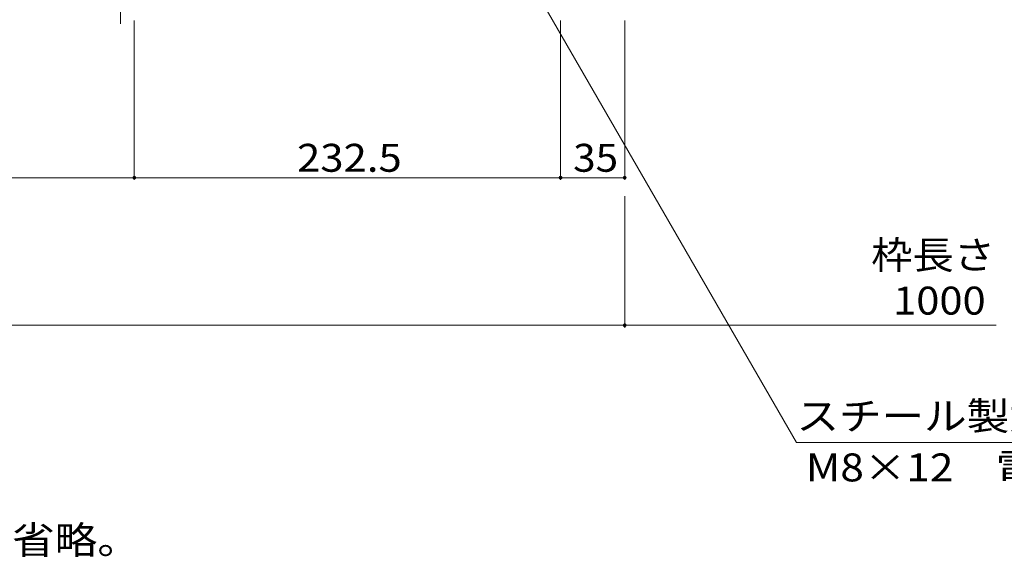
# Model space of a CAD drawing. Units: millimetres. Extents: x -1888 to 1925, y -1331 to 1366.
# Drawn here: x -768 to -231, y -120 to 174 of the extents above; entities that cross this region are included whole.
import ezdxf

# ---------------------------------------------------------------- set-up
doc = ezdxf.new("R2010")
doc.units = ezdxf.units.MM
doc.header["$LTSCALE"] = 5
doc.linetypes.add('JWW_CENTER1', pattern=[6.773333, 4.233333, -0.846667, 0.846667, -0.846667])
for name, color, linetype in [('0055_アルミ建具_', 7, 'Continuous'), ('0108_天井情報・', 7, 'Continuous'), ('OUTLINE-0', 7, 'Continuous')]:
    doc.layers.add(name, color=color, linetype=linetype)
doc.styles.add('ＭＳ ゴシック', font='txt', dxfattribs={"height": 1})

msp = doc.modelspace()

# ---------------------------------------------------------------- linework, layer by layer
at = {"layer": '0055_アルミ建具_', "color": 7, "linetype": 'Continuous', "lineweight": 9}
for p, q in [((-484.34, 185.89), (-344.16, -56.9)), ((-344.16, -56.9), (-25.21, -56.9))]:
    msp.add_line(p, q, dxfattribs=at)
at = {"layer": '0108_天井情報・', "color": 7, "linetype": 'Continuous', "lineweight": 9}
for p, q in [((-705.37, 86.41), (-705.37, 173.29)), ((-472.87, 86.41), (-472.87, 173.29)), ((-437.87, 86.41), (-437.87, 173.29)), ((-1437.87, 87.61), (-437.87, 87.61)), ((-437.87, 5.59), (-437.87, 77.53)), ((-1437.87, 7.09), (-437.87, 7.09)), ((-437.87, 7.09), (-235.3, 7.09))]:
    msp.add_line(p, q, dxfattribs=at)
at = {"layer": '0108_天井情報・', "color": 7, "linetype": 'Continuous', "lineweight": 9, "const_width": 1}
for points in [[(-704.87, 87.61, 0.414214), (-705.37, 88.11, 0.414214), (-705.87, 87.61, 0.414214), (-705.37, 87.11, 0.414214)], [(-472.37, 87.61, 0.414214), (-472.87, 88.11, 0.414214), (-473.37, 87.61, 0.414214), (-472.87, 87.11, 0.414214)], [(-437.37, 87.61, 0.414214), (-437.87, 88.11, 0.414214), (-438.37, 87.61, 0.414214), (-437.87, 87.11, 0.414214)], [(-437.37, 7.09, 0.414214), (-437.87, 7.59, 0.414214), (-438.37, 7.09, 0.414214), (-437.87, 6.59, 0.414214)]]:
    msp.add_lwpolyline(points, format="xyb", close=True, dxfattribs=at)
at = {"layer": 'OUTLINE-0', "color": 7, "linetype": 'JWW_CENTER1', "lineweight": 9}
msp.add_line((-712.87, 171.57), (-712.87, 538.27), dxfattribs=at)

# ---------------------------------------------------------------- texts
at = {"layer": '0055_アルミ建具_', "color": 2, "linetype": 'Continuous', "lineweight": 9, "style": 'ＭＳ ゴシック'}
for s, width, p in [('枠長さ', 1.083333, (-303.42, 37.76)), ('M8×12\u3000電気亜鉛めっき', 1.113636, (-339.04, -78.12)), ('※平面図は舗装材、境界ブロックを省略。', 1.118421, (-1144.15, -117.76))]:
    msp.add_text(s, height=15.24, dxfattribs=dict(at, width=width)).set_placement(p)
at = {"layer": '0055_アルミ建具_', "color": 2, "linetype": 'Continuous', "lineweight": 211, "style": 'ＭＳ ゴシック', "width": 1.116071}
msp.add_text('スチール製六角穴付き止めネジ', height=15.24, dxfattribs=at).set_placement((-344.16, -50.08))
at = {"layer": '0108_天井情報・', "color": 2, "linetype": 'Continuous', "lineweight": 211, "style": 'ＭＳ ゴシック'}
for s, width, p in [('232.5', 1.1, (-616.62, 90.83)), ('35', 1.0625, (-465.99, 90.83)), ('1000', 1.09375, (-291.43, 12.91))]:
    msp.add_text(s, height=15.24, dxfattribs=dict(at, width=width)).set_placement(p)

doc.saveas('drawing.dxf')
